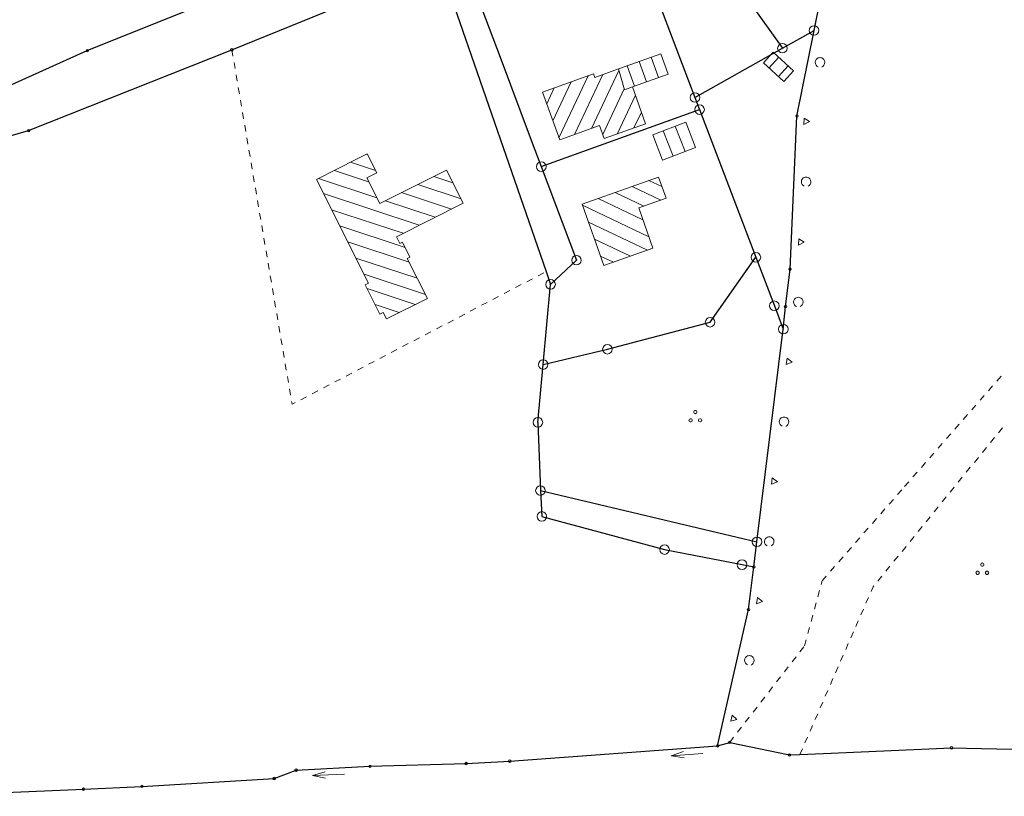
# Model space of a CAD drawing. Extents: x 4434946 to 4439103, y 6023985 to 6027446.
# Drawn here: x 4437185 to 4437339, y 6025807 to 6025929 of the extents above; entities that cross this region are included whole.
import ezdxf

# ---------------------------------------------------------------- set-up
doc = ezdxf.new("R2010")
doc.units = 0
doc.header["$MEASUREMENT"] = 0
doc.layers.get('0').update_dxf_attribs({"linetype": 'CONTINUOUS'})
for name, color, linetype, lineweight in [('ALK_FLURGRENZE', 133, 'CONTINUOUS', 9), ('ALK_FLURSTUECKE', 133, 'CONTINUOUS', 25), ('ALK_GEBAEUDE', 251, 'CONTINUOUS', 15), ('ALK_GEBAEUDESCHRAFFUR', 251, 'CONTINUOUS', 9), ('ALK_GRENZEINRICHTUNGEN', 133, 'CONTINUOUS', 9), ('ALK_NUTZUNG', 133, 'CONTINUOUS', 9), ('ALK_PUNKTE', 133, 'CONTINUOUS', 9)]:
    doc.layers.add(name, color=color, linetype=linetype, lineweight=lineweight)

# ---------------------------------------------------------------- blocks, each defined once
blk = doc.blocks.new('GP-OA')
blk.add_circle((0, 0), 0.2)
blk = doc.blocks.new('GP-VM')
blk.add_circle((0, 0), 0.75)

msp = doc.modelspace()

# ---------------------------------------------------------------- linework, layer by layer
at = {"layer": 'ALK_FLURGRENZE'}
for p, q in [((4437261.5198, 6025812.8899), (4437294.13, 6025815.29)), ((4437294.13, 6025815.29), (4437296.0199, 6025815.85)), ((4437296.0199, 6025815.85), (4437305.39, 6025813.8699)), ((4437310.75, 6025814.1), (4437330.83, 6025814.9899)), ((4437330.83, 6025814.9899), (4437343.55, 6025814.6999)), ((4437254.6798, 6025812.52), (4437261.5198, 6025812.8899)), ((4437305.39, 6025813.8699), (4437307.0199, 6025813.94)), ((4437307.0199, 6025813.94), (4437310.75, 6025814.1)), ((4437224.5199, 6025810.1799), (4437227.9698, 6025811.4899)), ((4437227.9698, 6025811.4899), (4437239.57, 6025812.09)), ((4437239.57, 6025812.09), (4437254.6798, 6025812.52)), ((4437203.7899, 6025808.94), (4437224.5199, 6025810.1799)), ((4437168.27, 6025807.3799), (4437194.5901, 6025808.4899)), ((4437194.5901, 6025808.4899), (4437203.7899, 6025808.94))]:
    msp.add_line(p, q, dxfattribs=at)
at = {"layer": 'ALK_FLURSTUECKE'}
for p, q in [((4437195.2098, 6025924.4499), (4437238.46, 6025941.9101)), ((4437309.2499, 6025927.6199), (4437311.7699, 6025939.7398)), ((4437294.7299, 6025938.2699), (4437304.2899, 6025924.83)), ((4437250.8601, 6025936.9299), (4437267.2198, 6025889.7599)), ((4437217.9001, 6025924.58), (4437241.53, 6025934.1899)), ((4437284.2099, 6025933.7899), (4437290.57, 6025917.0899)), ((4437257.1399, 6025930.9999), (4437259.9798, 6025923.45)), ((4437304.2899, 6025924.83), (4437309.2499, 6025927.6199)), ((4437306.5799, 6025914.18), (4437309.2499, 6025927.6199)), ((4437182.2999, 6025918.67), (4437195.2098, 6025924.4499)), ((4437185.9999, 6025911.8899), (4437217.9001, 6025924.58)), ((4437290.57, 6025917.0899), (4437304.2899, 6025924.83)), ((4437259.9798, 6025923.45), (4437264.89, 6025910.39)), ((4437290.57, 6025917.0899), (4437291.2899, 6025915.19)), ((4437266.4498, 6025906.2399), (4437291.2899, 6025915.19)), ((4437291.2899, 6025915.19), (4437300.1299, 6025892.0099)), ((4437305.49, 6025890.1399), (4437306.5799, 6025914.18)), ((4437177.7198, 6025909.54), (4437185.9999, 6025911.8899)), ((4437264.89, 6025910.39), (4437266.4498, 6025906.2399)), ((4437266.4498, 6025906.2399), (4437271.9698, 6025891.5499)), ((4437292.9398, 6025881.81), (4437300.1299, 6025892.0099)), ((4437300.1299, 6025892.0099), (4437303.0301, 6025884.3999)), ((4437267.9101, 6025887.76), (4437271.9698, 6025891.5499)), ((4437304.7799, 6025884.2499), (4437305.49, 6025890.1399)), ((4437267.2198, 6025889.7599), (4437267.9101, 6025887.76)), ((4437266.75, 6025875.1599), (4437267.9101, 6025887.76)), ((4437303.0301, 6025884.3999), (4437304.4299, 6025880.72)), ((4437304.4299, 6025880.72), (4437304.7799, 6025884.2499)), ((4437276.8299, 6025877.57), (4437292.9398, 6025881.81)), ((4437300.3001, 6025847.34), (4437304.4299, 6025880.72)), ((4437266.75, 6025875.1599), (4437276.8299, 6025877.57)), ((4437265.9197, 6025866.09), (4437266.75, 6025875.1599)), ((4437265.9197, 6025866.09), (4437266.3199, 6025855.3799)), ((4437266.3199, 6025855.3799), (4437266.5399, 6025851.3199)), ((4437266.3199, 6025855.3799), (4437300.3001, 6025847.34)), ((4437266.5399, 6025851.3199), (4437285.8, 6025846.1199)), ((4437299.81, 6025843.3899), (4437300.3001, 6025847.34)), ((4437285.8, 6025846.1199), (4437297.9497, 6025843.75)), ((4437297.9497, 6025843.75), (4437299.81, 6025843.3899)), ((4437298.96, 6025836.6899), (4437299.81, 6025843.3899)), ((4437294.13, 6025815.29), (4437298.96, 6025836.6899)), ((4437261.5198, 6025812.8899), (4437294.13, 6025815.29)), ((4437294.13, 6025815.29), (4437296.0199, 6025815.85)), ((4437296.0199, 6025815.85), (4437305.39, 6025813.8699)), ((4437310.75, 6025814.1), (4437330.83, 6025814.9899)), ((4437330.83, 6025814.9899), (4437343.55, 6025814.6999)), ((4437254.6798, 6025812.52), (4437261.5198, 6025812.8899)), ((4437305.39, 6025813.8699), (4437307.0199, 6025813.94)), ((4437307.0199, 6025813.94), (4437310.75, 6025814.1)), ((4437224.5199, 6025810.1799), (4437227.9698, 6025811.4899)), ((4437227.9698, 6025811.4899), (4437239.57, 6025812.09)), ((4437239.57, 6025812.09), (4437254.6798, 6025812.52)), ((4437203.7899, 6025808.94), (4437224.5199, 6025810.1799)), ((4437168.27, 6025807.3799), (4437194.5901, 6025808.4899)), ((4437194.5901, 6025808.4899), (4437203.7899, 6025808.94))]:
    msp.add_line(p, q, dxfattribs=at)
at = {"layer": 'ALK_GEBAEUDE'}
for p, q in [((4437274.8299, 6025920.2499), (4437278.5499, 6025921.58)), ((4437278.5499, 6025921.58), (4437279.6001, 6025921.96)), ((4437278.5499, 6025921.58), (4437279.5199, 6025918.32)), ((4437274.6299, 6025920.7999), (4437274.8299, 6025920.2499)), ((4437279.5199, 6025918.32), (4437280.74, 6025918.76)), ((4437231.16, 6025904.22), (4437237.57, 6025907.44)), ((4437231.16, 6025904.22), (4437239.3601, 6025887.9199)), ((4437239.05, 6025904.4899), (4437241.0999, 6025900.43)), ((4437272.8601, 6025900.3599), (4437280.56, 6025903.09)), ((4437243.7099, 6025895.2399), (4437244.24, 6025894.1799))]:
    msp.add_line(p, q, dxfattribs=at)
for points in [[(4437301.31, 6025922.51), (4437302.84, 6025924.19), (4437306.0499, 6025921.2599), (4437304.52, 6025919.59), (4437301.31, 6025922.51)], [(4437279.6001, 6025921.96), (4437285.2199, 6025923.97), (4437286.3701, 6025920.7699), (4437280.74, 6025918.76)], [(4437274.6299, 6025920.7999), (4437266.6602, 6025917.94), (4437269.34, 6025910.45), (4437275.5999, 6025912.6899)], [(4437275.5999, 6025912.6899), (4437276.3299, 6025910.64), (4437282.8199, 6025912.96), (4437280.74, 6025918.76)], [(4437285.4899, 6025907.2399), (4437283.9398, 6025911.22), (4437289.11, 6025913.2298), (4437290.6601, 6025909.2499), (4437285.4899, 6025907.2399)], [(4437237.57, 6025907.44), (4437239.1402, 6025908.2299), (4437240.62, 6025905.2799), (4437239.05, 6025904.4899)], [(4437241.0999, 6025900.43), (4437251.58, 6025905.7), (4437254.1998, 6025900.51), (4437243.7099, 6025895.2399)], [(4437280.56, 6025903.09), (4437284.8399, 6025904.6099), (4437286.0299, 6025901.27), (4437281.7398, 6025899.7499)], [(4437272.8601, 6025900.3599), (4437276.2798, 6025890.7101), (4437283.9798, 6025893.4399), (4437281.7398, 6025899.7499)], [(4437244.24, 6025894.1799), (4437244.6602, 6025894.3899), (4437245.8301, 6025892.05), (4437245.4198, 6025891.84)], [(4437241.6601, 6025883.3401), (4437242.1699, 6025882.3299), (4437248.5801, 6025885.55), (4437245.4198, 6025891.84)], [(4437239.3601, 6025887.9199), (4437238.8399, 6025887.66), (4437241.1401, 6025883.08), (4437241.6601, 6025883.3401)]]:
    msp.add_lwpolyline(points, dxfattribs=at)
at = {"layer": 'ALK_GEBAEUDESCHRAFFUR'}
for p, q in [((4437281.8016, 6025922.7473), (4437282.9443, 6025919.5469)), ((4437283.6847, 6025923.421), (4437284.8277, 6025920.2194)), ((4437302.1759, 6025921.7223), (4437303.7066, 6025923.399)), ((4437274.3287, 6025912.2352), (4437278.6226, 6025921.3354)), ((4437279.9183, 6025922.0739), (4437281.0607, 6025918.8745)), ((4437303.6552, 6025920.3765), (4437305.1835, 6025922.0508)), ((4437268.2669, 6025913.4486), (4437271.1457, 6025919.5496)), ((4437269.2208, 6025910.7832), (4437273.808, 6025920.5049)), ((4437271.668, 6025911.283), (4437276.116, 6025920.7098)), ((4437267.313, 6025916.1142), (4437268.4835, 6025918.5943)), ((4437276.0965, 6025911.2951), (4437279.4778, 6025918.4612)), ((4437278.3377, 6025911.3578), (4437281.2108, 6025917.4469)), ((4437280.9976, 6025912.3087), (4437282.166, 6025914.784)), ((4437287.1417, 6025907.8822), (4437285.5941, 6025911.863)), ((4437289.0058, 6025908.6069), (4437287.4582, 6025912.5879)), ((4437239.1833, 6025908.1434), (4437239.0534, 6025908.1864)), ((4437239.3622, 6025903.8714), (4437233.9973, 6025905.6452)), ((4437240.4504, 6025905.6182), (4437236.526, 6025906.9155)), ((4437240.6392, 6025901.3428), (4437231.4683, 6025904.3747)), ((4437252.5827, 6025903.7134), (4437249.5945, 6025904.7014)), ((4437285.3702, 6025903.1217), (4437283.3547, 6025904.0824)), ((4437253.8594, 6025901.1849), (4437247.0671, 6025903.4306)), ((4437285.2136, 6025900.9808), (4437280.6911, 6025903.1365)), ((4437247.2886, 6025897.0379), (4437232.2759, 6025902.0013)), ((4437249.8176, 6025898.3083), (4437242.0125, 6025900.8887)), ((4437252.3463, 6025899.5787), (4437244.5397, 6025902.1597)), ((4437282.4, 6025897.8907), (4437275.36, 6025901.2463)), ((4437282.5472, 6025900.036), (4437278.0256, 6025902.1914)), ((4437244.7599, 6025895.7675), (4437233.5472, 6025899.4745)), ((4437283.3466, 6025895.2238), (4437272.9185, 6025900.1945)), ((4437245.0767, 6025893.5561), (4437234.8182, 6025896.9477)), ((4437283.0973, 6025893.1271), (4437273.8635, 6025897.5286)), ((4437280.4317, 6025892.1821), (4437274.8083, 6025894.8626)), ((4437245.7234, 6025891.236), (4437236.0894, 6025894.4211)), ((4437246.9923, 6025888.7099), (4437237.3604, 6025891.8943)), ((4437277.7666, 6025891.237), (4437275.7531, 6025892.1967)), ((4437248.2615, 6025886.1839), (4437238.6317, 6025889.3676)), ((4437246.6856, 6025884.5985), (4437239.1215, 6025887.0991)), ((4437244.1569, 6025883.328), (4437240.3901, 6025884.5734))]:
    msp.add_line(p, q, dxfattribs=at)
at = {"layer": 'ALK_GRENZEINRICHTUNGEN'}
for p, q in [((4437306.5799, 6025914.18), (4437309.2499, 6025927.6199)), ((4437305.49, 6025890.1399), (4437306.5799, 6025914.18)), ((4437304.7799, 6025884.2499), (4437305.49, 6025890.1399)), ((4437304.4299, 6025880.72), (4437304.7799, 6025884.2499)), ((4437300.3001, 6025847.34), (4437304.4299, 6025880.72)), ((4437299.81, 6025843.3899), (4437300.3001, 6025847.34)), ((4437298.96, 6025836.6899), (4437299.81, 6025843.3899)), ((4437294.13, 6025815.29), (4437298.96, 6025836.6899)), ((4437261.5198, 6025812.8899), (4437294.13, 6025815.29)), ((4437286.8238, 6025813.7495), (4437288.7817, 6025814.395)), ((4437294.13, 6025815.29), (4437296.0199, 6025815.85)), ((4437296.0199, 6025815.85), (4437305.39, 6025813.8699)), ((4437310.75, 6025814.1), (4437330.83, 6025814.9899)), ((4437330.83, 6025814.9899), (4437343.55, 6025814.6999)), ((4437254.6798, 6025812.52), (4437261.5198, 6025812.8899)), ((4437291.8101, 6025814.1165), (4437286.8238, 6025813.7495)), ((4437288.8549, 6025813.3976), (4437286.8238, 6025813.7495)), ((4437305.39, 6025813.8699), (4437307.0199, 6025813.94)), ((4437307.0199, 6025813.94), (4437310.75, 6025814.1)), ((4437224.5199, 6025810.1799), (4437227.9698, 6025811.4899)), ((4437227.9698, 6025811.4899), (4437239.57, 6025812.09)), ((4437239.57, 6025812.09), (4437254.6798, 6025812.52)), ((4437203.7899, 6025808.94), (4437224.5199, 6025810.1799)), ((4437230.5655, 6025810.6228), (4437232.5372, 6025811.2256)), ((4437235.5591, 6025810.8813), (4437230.5655, 6025810.6228)), ((4437232.5889, 6025810.2269), (4437230.5655, 6025810.6228)), ((4437168.27, 6025807.3799), (4437194.5901, 6025808.4899)), ((4437194.5901, 6025808.4899), (4437203.7899, 6025808.94))]:
    msp.add_line(p, q, dxfattribs=at)
for points in [[(4437309.8914, 6025921.9195), (4437309.8758, 6025921.9265), (4437309.7172, 6025922.0259), (4437309.5735, 6025922.1818), (4437309.473, 6025922.3913), (4437309.4419, 6025922.6324), (4437309.4889, 6025922.8695), (4437309.6005, 6025923.069), (4437309.7496, 6025923.213), (4437309.9083, 6025923.3015), (4437310.0587, 6025923.3452), (4437310.1914, 6025923.357), (4437310.3241, 6025923.3452), (4437310.4745, 6025923.3015), (4437310.6331, 6025923.213), (4437310.7822, 6025923.069), (4437310.8939, 6025922.8695), (4437310.9409, 6025922.6324), (4437310.9097, 6025922.3913), (4437310.8092, 6025922.1818), (4437310.6656, 6025922.0259), (4437310.5069, 6025921.9265), (4437310.4913, 6025921.9195)], [(4437307.7159, 6025913.8434), (4437308.5584, 6025913.3048), (4437307.6707, 6025912.8444), (4437307.7159, 6025913.8434)], [(4437307.7135, 6025903.1653), (4437307.698, 6025903.1723), (4437307.5393, 6025903.2716), (4437307.3957, 6025903.4276), (4437307.2952, 6025903.637), (4437307.264, 6025903.8782), (4437307.311, 6025904.1153), (4437307.4227, 6025904.3147), (4437307.5717, 6025904.4587), (4437307.7304, 6025904.5473), (4437307.8808, 6025904.5909), (4437308.0135, 6025904.6028), (4437308.1462, 6025904.5909), (4437308.2966, 6025904.5473), (4437308.4553, 6025904.4587), (4437308.6043, 6025904.3147), (4437308.716, 6025904.1153), (4437308.763, 6025903.8782), (4437308.7318, 6025903.637), (4437308.6313, 6025903.4276), (4437308.4877, 6025903.2716), (4437308.329, 6025903.1723), (4437308.3135, 6025903.1653)], [(4437306.8583, 6025894.9289), (4437307.7008, 6025894.3903), (4437306.8132, 6025893.93), (4437306.8583, 6025894.9289)], [(4437306.4805, 6025884.282), (4437306.4649, 6025884.289), (4437306.3062, 6025884.3884), (4437306.1626, 6025884.5443), (4437306.0621, 6025884.7538), (4437306.0309, 6025884.9949), (4437306.0779, 6025885.232), (4437306.1896, 6025885.4315), (4437306.3387, 6025885.5755), (4437306.4974, 6025885.664), (4437306.6477, 6025885.7076), (4437306.7804, 6025885.7195), (4437306.9131, 6025885.7076), (4437307.0635, 6025885.664), (4437307.2222, 6025885.5755), (4437307.3713, 6025885.4315), (4437307.4829, 6025885.232), (4437307.5299, 6025884.9949), (4437307.4988, 6025884.7538), (4437307.3983, 6025884.5443), (4437307.2546, 6025884.3884), (4437307.096, 6025884.289), (4437307.0804, 6025884.282)], [(4437305.0235, 6025876.1526), (4437305.8216, 6025875.55), (4437304.901, 6025875.1602), (4437305.0235, 6025876.1526)], [(4437304.2442, 6025865.4816), (4437304.2286, 6025865.4886), (4437304.0699, 6025865.5879), (4437303.9263, 6025865.7439), (4437303.8258, 6025865.9533), (4437303.7946, 6025866.1944), (4437303.8416, 6025866.4315), (4437303.9533, 6025866.631), (4437304.1024, 6025866.775), (4437304.261, 6025866.8636), (4437304.4114, 6025866.9072), (4437304.5441, 6025866.919), (4437304.6768, 6025866.9072), (4437304.8272, 6025866.8636), (4437304.9859, 6025866.775), (4437305.1349, 6025866.631), (4437305.2466, 6025866.4315), (4437305.2936, 6025866.1944), (4437305.2625, 6025865.9533), (4437305.162, 6025865.7439), (4437305.0183, 6025865.5879), (4437304.8597, 6025865.4886), (4437304.8441, 6025865.4816)], [(4437302.6987, 6025857.3621), (4437303.4967, 6025856.7594), (4437302.5761, 6025856.3696), (4437302.6987, 6025857.3621)], [(4437301.9193, 6025846.691), (4437301.9037, 6025846.698), (4437301.745, 6025846.7973), (4437301.6014, 6025846.9533), (4437301.5009, 6025847.1627), (4437301.4698, 6025847.4039), (4437301.5168, 6025847.641), (4437301.6284, 6025847.8404), (4437301.7775, 6025847.9844), (4437301.9362, 6025848.073), (4437302.0866, 6025848.1166), (4437302.2193, 6025848.1284), (4437302.352, 6025848.1166), (4437302.5023, 6025848.073), (4437302.661, 6025847.9844), (4437302.8101, 6025847.8404), (4437302.9218, 6025847.641), (4437302.9688, 6025847.4039), (4437302.9376, 6025847.1627), (4437302.8371, 6025846.9533), (4437302.6935, 6025846.7973), (4437302.5348, 6025846.698), (4437302.5192, 6025846.691)], [(4437300.3582, 6025838.5759), (4437301.1545, 6025837.9709), (4437300.2325, 6025837.5838), (4437300.3582, 6025838.5759)], [(4437298.8099, 6025828.0361), (4437298.7943, 6025828.0431), (4437298.6356, 6025828.1424), (4437298.492, 6025828.2984), (4437298.3915, 6025828.5078), (4437298.3603, 6025828.749), (4437298.4073, 6025828.9861), (4437298.519, 6025829.1855), (4437298.6681, 6025829.3295), (4437298.8268, 6025829.4181), (4437298.9771, 6025829.4617), (4437299.1098, 6025829.4735), (4437299.2425, 6025829.4617), (4437299.3929, 6025829.4181), (4437299.5516, 6025829.3295), (4437299.7007, 6025829.1855), (4437299.8123, 6025828.9861), (4437299.8593, 6025828.749), (4437299.8282, 6025828.5078), (4437299.7277, 6025828.2984), (4437299.584, 6025828.1424), (4437299.4254, 6025828.0431), (4437299.4098, 6025828.0361)], [(4437296.404, 6025820.1419), (4437297.1387, 6025819.4634), (4437296.1838, 6025819.1664), (4437296.404, 6025820.1419)]]:
    msp.add_lwpolyline(points, dxfattribs=at)
at = {"layer": 'ALK_NUTZUNG'}
for p, q in [((4437217.9001, 6025924.58), (4437218.0673, 6025923.5941)), ((4437218.2348, 6025922.6083), (4437218.4023, 6025921.6224)), ((4437218.5696, 6025920.6365), (4437218.7371, 6025919.6506)), ((4437218.9043, 6025918.6647), (4437219.0718, 6025917.6787)), ((4437219.2391, 6025916.6929), (4437219.4066, 6025915.7069)), ((4437219.5741, 6025914.7211), (4437219.7416, 6025913.7351)), ((4437219.9089, 6025912.7493), (4437220.0764, 6025911.7634)), ((4437220.2439, 6025910.7775), (4437220.4114, 6025909.7916)), ((4437220.5786, 6025908.8058), (4437220.7459, 6025907.8198)), ((4437220.9134, 6025906.834), (4437221.0806, 6025905.848)), ((4437221.2482, 6025904.8622), (4437221.4157, 6025903.8764)), ((4437221.5832, 6025902.8904), (4437221.7504, 6025901.9046)), ((4437221.9179, 6025900.9186), (4437222.0854, 6025899.9328)), ((4437222.2529, 6025898.9469), (4437222.4202, 6025897.961)), ((4437222.5874, 6025896.9751), (4437222.755, 6025895.9893)), ((4437222.9222, 6025895.0033), (4437223.0897, 6025894.0175)), ((4437223.2572, 6025893.0315), (4437223.4247, 6025892.0457)), ((4437223.592, 6025891.0599), (4437223.7595, 6025890.0739)), ((4437223.927, 6025889.0881), (4437224.0945, 6025888.1022)), ((4437264.1797, 6025888.1717), (4437265.0661, 6025888.6346)), ((4437265.9525, 6025889.0978), (4437266.8388, 6025889.5609)), ((4437224.2618, 6025887.1163), (4437224.429, 6025886.1304)), ((4437262.4072, 6025887.2455), (4437263.2934, 6025887.7085)), ((4437258.8618, 6025885.3933), (4437259.7481, 6025885.8563)), ((4437260.6345, 6025886.3194), (4437261.5209, 6025886.7826)), ((4437224.5965, 6025885.1445), (4437224.764, 6025884.1586)), ((4437255.3166, 6025883.5411), (4437256.2027, 6025884.0041)), ((4437257.0893, 6025884.4672), (4437257.9754, 6025884.9302)), ((4437224.9313, 6025883.1728), (4437225.0988, 6025882.1868)), ((4437253.5438, 6025882.615), (4437254.4302, 6025883.0779)), ((4437225.2663, 6025881.201), (4437225.4335, 6025880.215)), ((4437249.9986, 6025880.7628), (4437250.885, 6025881.2258)), ((4437251.7711, 6025881.6887), (4437252.6577, 6025882.1519)), ((4437225.601, 6025879.2292), (4437225.7686, 6025878.2434)), ((4437246.4534, 6025878.9104), (4437247.3395, 6025879.3735)), ((4437248.2259, 6025879.8365), (4437249.1123, 6025880.2996)), ((4437244.6807, 6025877.9843), (4437245.567, 6025878.4474)), ((4437225.9361, 6025877.2574), (4437226.1033, 6025876.2716)), ((4437241.1355, 6025876.1321), (4437242.0216, 6025876.5952)), ((4437242.9079, 6025877.0581), (4437243.7943, 6025877.5213)), ((4437226.2706, 6025875.2857), (4437226.4381, 6025874.2998)), ((4437237.59, 6025874.2798), (4437238.4764, 6025874.743)), ((4437239.3627, 6025875.206), (4437240.2488, 6025875.6689)), ((4437226.6056, 6025873.3139), (4437226.7728, 6025872.328)), ((4437235.8173, 6025873.3537), (4437236.7039, 6025873.8169)), ((4437337.9422, 6025872.5707), (4437338.6008, 6025873.3236)), ((4437232.272, 6025871.5015), (4437233.1584, 6025871.9645)), ((4437234.0445, 6025872.4277), (4437234.9311, 6025872.8906)), ((4437336.6258, 6025871.0652), (4437337.2842, 6025871.8179)), ((4437226.9403, 6025871.342), (4437227.1078, 6025870.3562)), ((4437228.7268, 6025869.6493), (4437229.6129, 6025870.1123)), ((4437230.4993, 6025870.5754), (4437231.3857, 6025871.0384)), ((4437335.3091, 6025869.5597), (4437335.9675, 6025870.3124)), ((4437227.2751, 6025869.3702), (4437227.3499, 6025868.93)), ((4437227.3499, 6025868.93), (4437227.8405, 6025869.1862)), ((4437333.9927, 6025868.0542), (4437334.651, 6025868.8069)), ((4437332.676, 6025866.5487), (4437333.3343, 6025867.3014)), ((4437331.3595, 6025865.0432), (4437332.0176, 6025865.7958)), ((4437330.0428, 6025863.5377), (4437330.7012, 6025864.2903)), ((4437338.1926, 6025864.469), (4437338.8229, 6025865.2452)), ((4437328.7261, 6025862.032), (4437329.3848, 6025862.7848)), ((4437336.9317, 6025862.9163), (4437337.5623, 6025863.6927)), ((4437327.4097, 6025860.5265), (4437328.0681, 6025861.2793)), ((4437335.6711, 6025861.3637), (4437336.3014, 6025862.1401)), ((4437326.0933, 6025859.021), (4437326.7514, 6025859.7737)), ((4437334.4103, 6025859.8112), (4437335.0406, 6025860.5874)), ((4437324.7766, 6025857.5155), (4437325.4347, 6025858.2683)), ((4437333.1497, 6025858.2586), (4437333.78, 6025859.0348)), ((4437323.4599, 6025856.0099), (4437324.1182, 6025856.7628)), ((4437331.8888, 6025856.7059), (4437332.5191, 6025857.4822)), ((4437322.3585, 6025854.7504), (4437323.0168, 6025855.5031)), ((4437330.6282, 6025855.1534), (4437331.2585, 6025855.9298)), ((4437321.0418, 6025853.2447), (4437321.7004, 6025853.9975)), ((4437329.3674, 6025853.6008), (4437329.9977, 6025854.3772)), ((4437319.7256, 6025851.7392), (4437320.3837, 6025852.4918)), ((4437328.1065, 6025852.0483), (4437328.7371, 6025852.8245)), ((4437318.4092, 6025850.2336), (4437319.0673, 6025850.9863)), ((4437326.8454, 6025850.496), (4437327.4759, 6025851.2721)), ((4437317.0925, 6025848.728), (4437317.7506, 6025849.4807)), ((4437325.5843, 6025848.9439), (4437326.2148, 6025849.7199)), ((4437315.776, 6025847.2223), (4437316.4341, 6025847.9751)), ((4437324.3229, 6025847.3917), (4437324.9534, 6025848.1678)), ((4437314.4593, 6025845.7167), (4437315.1179, 6025846.4696)), ((4437323.0618, 6025845.8395), (4437323.6923, 6025846.6155)), ((4437313.1429, 6025844.2111), (4437313.8013, 6025844.9639)), ((4437321.8004, 6025844.2873), (4437322.4309, 6025845.0634)), ((4437311.8265, 6025842.7056), (4437312.4848, 6025843.4583)), ((4437320.5393, 6025842.7352), (4437321.1698, 6025843.5112)), ((4437310.3594, 6025840.6435), (4437310.51, 6025841.1999)), ((4437310.51, 6025841.1999), (4437311.1681, 6025841.9528)), ((4437319.2779, 6025841.1829), (4437319.9087, 6025841.959)), ((4437309.8377, 6025838.7128), (4437310.0987, 6025839.6782)), ((4437318.2006, 6025839.5187), (4437318.5198, 6025840.2499)), ((4437318.5198, 6025840.2499), (4437318.6473, 6025840.4068)), ((4437309.3157, 6025836.782), (4437309.5767, 6025837.7473)), ((4437317.4005, 6025837.6859), (4437317.8007, 6025838.6023)), ((4437316.6003, 6025835.8528), (4437317.0003, 6025836.7693)), ((4437308.7939, 6025834.8514), (4437309.0549, 6025835.8167)), ((4437315.7999, 6025834.0199), (4437316.2001, 6025834.9364)), ((4437308.2719, 6025832.9207), (4437308.5329, 6025833.886)), ((4437315.0325, 6025832.2648), (4437315.433, 6025833.1811)), ((4437307.7499, 6025830.99), (4437308.0109, 6025831.9554)), ((4437314.2313, 6025830.4322), (4437314.632, 6025831.3486)), ((4437307.044, 6025830.079), (4437307.6567, 6025830.8696)), ((4437305.8193, 6025828.498), (4437306.4319, 6025829.2885)), ((4437313.4301, 6025828.5998), (4437313.8306, 6025829.516)), ((4437304.5945, 6025826.917), (4437305.2066, 6025827.7076)), ((4437312.6287, 6025826.7674), (4437313.0294, 6025827.6837)), ((4437303.3695, 6025825.336), (4437303.9819, 6025826.1265)), ((4437311.8275, 6025824.9348), (4437312.2282, 6025825.8511)), ((4437302.1445, 6025823.755), (4437302.7571, 6025824.5454)), ((4437311.0263, 6025823.1024), (4437311.4268, 6025824.0186)), ((4437300.9197, 6025822.1739), (4437301.5321, 6025822.9645)), ((4437310.2251, 6025821.2699), (4437310.6256, 6025822.1861)), ((4437299.6947, 6025820.593), (4437300.3071, 6025821.3835)), ((4437298.4699, 6025819.012), (4437299.0823, 6025819.8026)), ((4437309.4237, 6025819.4374), (4437309.8244, 6025820.3537)), ((4437297.2449, 6025817.431), (4437297.8573, 6025818.2215)), ((4437308.6225, 6025817.6048), (4437309.0232, 6025818.5212)), ((4437296.0199, 6025815.85), (4437296.6325, 6025816.6404)), ((4437307.8213, 6025815.7724), (4437308.2218, 6025816.6886)), ((4437307.0199, 6025813.94), (4437307.4206, 6025814.8563))]:
    msp.add_line(p, q, dxfattribs=at)
for points in [[(4437290.63, 6025867.446), (4437290.63, 6025867.446), (4437290.549, 6025867.4595), (4437290.4576, 6025867.5149), (4437290.39, 6025867.6259), (4437290.39, 6025867.7659), (4437290.4576, 6025867.8769), (4437290.549, 6025867.9324), (4437290.63, 6025867.9459), (4437290.711, 6025867.9324), (4437290.8024, 6025867.8769), (4437290.87, 6025867.7659), (4437290.87, 6025867.6259), (4437290.8024, 6025867.5149), (4437290.711, 6025867.4595), (4437290.63, 6025867.446), (4437290.63, 6025867.446)], [(4437290.1301, 6025866.3969), (4437290.1301, 6025866.3969), (4437290.1166, 6025866.3159), (4437290.061, 6025866.2246), (4437289.9501, 6025866.1569), (4437289.8101, 6025866.1569), (4437289.699, 6025866.2246), (4437289.6434, 6025866.3159), (4437289.6299, 6025866.3969), (4437289.6434, 6025866.478), (4437289.699, 6025866.5693), (4437289.8101, 6025866.637), (4437289.9501, 6025866.637), (4437290.061, 6025866.5693), (4437290.1166, 6025866.478), (4437290.1301, 6025866.3969), (4437290.1301, 6025866.3969)], [(4437291.1299, 6025866.3969), (4437291.1299, 6025866.3969), (4437291.1434, 6025866.478), (4437291.199, 6025866.5693), (4437291.3099, 6025866.637), (4437291.4499, 6025866.637), (4437291.561, 6025866.5693), (4437291.6166, 6025866.478), (4437291.6301, 6025866.3969), (4437291.6166, 6025866.3159), (4437291.561, 6025866.2246), (4437291.4499, 6025866.1569), (4437291.3099, 6025866.1569), (4437291.199, 6025866.2246), (4437291.1434, 6025866.3159), (4437291.1299, 6025866.3969), (4437291.1299, 6025866.3969)], [(4437335.66, 6025843.516), (4437335.66, 6025843.516), (4437335.5789, 6025843.5295), (4437335.4875, 6025843.5849), (4437335.42, 6025843.6959), (4437335.42, 6025843.8359), (4437335.4875, 6025843.9469), (4437335.5789, 6025844.0024), (4437335.66, 6025844.0159), (4437335.741, 6025844.0024), (4437335.8324, 6025843.9469), (4437335.8999, 6025843.8359), (4437335.8999, 6025843.6959), (4437335.8324, 6025843.5849), (4437335.741, 6025843.5295), (4437335.66, 6025843.516), (4437335.66, 6025843.516)], [(4437335.16, 6025842.4669), (4437335.16, 6025842.4669), (4437335.1465, 6025842.3859), (4437335.091, 6025842.2946), (4437334.9801, 6025842.2269), (4437334.8401, 6025842.2269), (4437334.7289, 6025842.2946), (4437334.6734, 6025842.3859), (4437334.6598, 6025842.4669), (4437334.6734, 6025842.5481), (4437334.7289, 6025842.6393), (4437334.8401, 6025842.707), (4437334.9801, 6025842.707), (4437335.091, 6025842.6393), (4437335.1465, 6025842.5481), (4437335.16, 6025842.4669), (4437335.16, 6025842.4669)], [(4437336.1599, 6025842.4669), (4437336.1599, 6025842.4669), (4437336.1734, 6025842.5481), (4437336.229, 6025842.6393), (4437336.3399, 6025842.707), (4437336.4799, 6025842.707), (4437336.591, 6025842.6393), (4437336.6466, 6025842.5481), (4437336.6601, 6025842.4669), (4437336.6466, 6025842.3859), (4437336.591, 6025842.2946), (4437336.4799, 6025842.2269), (4437336.3399, 6025842.2269), (4437336.229, 6025842.2946), (4437336.1734, 6025842.3859), (4437336.1599, 6025842.4669), (4437336.1599, 6025842.4669)]]:
    msp.add_lwpolyline(points, dxfattribs=at)

# ---------------------------------------------------------------- block references
at = {"layer": 'ALK_PUNKTE'}
for name, p in [('GP-VM', (4437309.25, 6025927.62)), ('GP-VM', (4437304.29, 6025924.83)), ('GP-OA', (4437195.2099, 6025924.45)), ('GP-OA', (4437217.9001, 6025924.58)), ('GP-VM', (4437290.57, 6025917.09)), ('GP-VM', (4437291.29, 6025915.19)), ('GP-OA', (4437306.58, 6025914.18)), ('GP-OA', (4437186, 6025911.89)), ('GP-VM', (4437266.4499, 6025906.24)), ('GP-VM', (4437271.9699, 6025891.55)), ('GP-VM', (4437300.1301, 6025892.01)), ('GP-OA', (4437305.49, 6025890.14)), ('GP-VM', (4437267.9101, 6025887.76)), ('GP-VM', (4437303.03, 6025884.4)), ('GP-OA', (4437304.78, 6025884.25)), ('GP-VM', (4437292.9399, 6025881.81)), ('GP-VM', (4437304.4299, 6025880.7201)), ('GP-VM', (4437276.83, 6025877.57)), ('GP-VM', (4437266.75, 6025875.16)), ('GP-VM', (4437265.9199, 6025866.09)), ('GP-VM', (4437266.32, 6025855.38)), ('GP-VM', (4437266.54, 6025851.32)), ('GP-VM', (4437285.8, 6025846.12)), ('GP-VM', (4437300.3, 6025847.34)), ('GP-VM', (4437297.9499, 6025843.75)), ('GP-OA', (4437299.81, 6025843.39)), ('GP-OA', (4437298.9599, 6025836.69)), ('GP-OA', (4437296.02, 6025815.8501)), ('GP-OA', (4437294.1301, 6025815.29)), ('GP-OA', (4437330.83, 6025814.99)), ('GP-OA', (4437261.52, 6025812.89)), ('GP-OA', (4437305.3901, 6025813.87)), ('GP-OA', (4437227.9699, 6025811.49)), ('GP-OA', (4437239.57, 6025812.09)), ('GP-OA', (4437254.6799, 6025812.52)), ('GP-OA', (4437224.52, 6025810.18)), ('GP-OA', (4437194.59, 6025808.49)), ('GP-OA', (4437203.79, 6025808.94))]:
    msp.add_blockref(name, p, dxfattribs=at)

doc.saveas('drawing.dxf')
